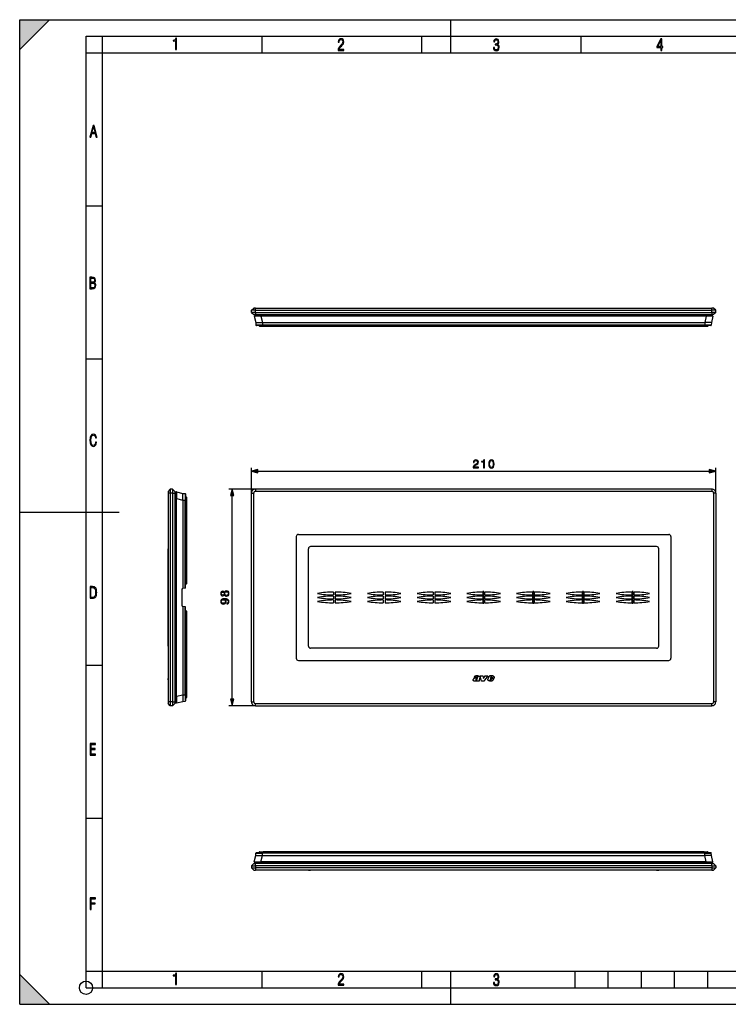
# Model space of a CAD drawing. Extents: x 0 to 420, y 0 to 297.
# Drawn here: x 0 to 214, y 0 to 297 of the extents above; entities that cross this region are included whole.
import ezdxf

# ---------------------------------------------------------------- set-up
doc = ezdxf.new("R2010")
doc.units = 0
doc.linetypes.add('DASHDOT', pattern=[18.5, 12, -3, 0.5, -3])
doc.layers.get('0').update_dxf_attribs({"linetype": 'CONTINUOUS'})

msp = doc.modelspace()

# ---------------------------------------------------------------- linework, layer by layer
at = {"color": 7}
for p, q in [((0, 0), (0, 297)), ((0, 297), (420, 297)), ((0, 288), (9, 297)), ((0, 0), (0, 297)), ((0, 297), (420, 297)), ((0, 288), (0, 297)), ((0, 297), (9, 297)), ((130, 287), (130, 297)), ((20.000401, 4.99976), (20.000401, 292)), ((20.000401, 292), (415, 292)), ((25.000401, 287), (25.000401, 292)), ((73.125504, 287), (73.125504, 292)), ((121.250999, 287), (121.250999, 292)), ((169.376007, 287), (169.376007, 292)), ((20.000401, 287), (25.000401, 287)), ((25.000401, 9.99976), (25.000401, 287)), ((25.000401, 287), (410, 287)), ((20.000401, 240.832993), (25.000401, 240.832993)), ((69.919678, 209.367355), (70.586349, 210.034027)), ((71.086349, 209.367355), (69.919678, 209.367355)), ((69.919678, 208.700684), (69.919678, 209.367355)), ((71.086349, 208.700684), (69.919678, 208.700684)), ((69.919678, 208.700684), (70.586349, 208.034027)), ((71.086349, 210.034027), (70.586349, 210.034027)), ((71.086349, 208.034027), (70.586349, 208.034027)), ((71.086349, 210.034027), (208.753021, 210.034027)), ((71.086349, 209.367355), (71.086349, 210.034027)), ((71.086349, 209.367355), (208.753021, 209.367355)), ((71.086349, 208.700684), (71.086349, 209.367355)), ((71.086349, 208.700684), (208.753021, 208.700684)), ((71.086349, 208.700684), (71.086349, 208.034027)), ((71.086349, 208.034027), (208.753021, 208.034027)), ((209.253021, 210.034027), (208.753021, 210.034027)), ((208.753021, 209.367355), (208.753021, 210.034027)), ((209.919678, 209.367355), (208.753021, 209.367355)), ((208.753021, 208.700684), (208.753021, 209.367355)), ((209.919678, 208.700684), (208.753021, 208.700684)), ((208.753021, 208.700684), (208.753021, 208.034027)), ((209.253021, 208.034027), (208.753021, 208.034027)), ((209.919678, 209.367355), (209.253021, 210.034027)), ((209.919678, 208.700684), (209.253021, 208.034027)), ((209.919678, 208.700684), (209.919678, 209.367355)), ((70.761971, 207.534485), (71.245483, 205.634033)), ((72.761971, 207.700684), (70.89119, 207.700684)), ((71.245483, 205.634033), (73.245483, 205.634033)), ((71.245483, 205.634033), (71.251892, 204.899536)), ((72.761971, 207.534485), (72.761971, 207.700684)), ((207.077393, 207.700684), (72.761971, 207.700684)), ((207.077393, 207.534485), (72.761971, 207.534485)), ((72.761971, 207.534485), (73.245483, 205.634033)), ((73.245483, 205.634033), (73.44548, 205.634033)), ((73.245483, 205.634033), (73.251892, 204.899536)), ((73.44548, 205.634033), (139.919678, 205.634033)), ((139.919678, 205.634033), (206.39389, 205.634033)), ((206.39389, 205.634033), (206.593887, 205.634033)), ((206.593887, 205.634033), (206.587479, 204.899536)), ((207.077393, 207.534485), (206.593887, 205.634033)), ((208.593887, 205.634033), (206.593887, 205.634033)), ((207.077393, 207.534485), (207.077393, 207.700684)), ((208.948181, 207.700684), (207.077393, 207.700684)), ((208.593887, 205.634033), (208.587479, 204.899536)), ((209.077393, 207.534485), (208.593887, 205.634033)), ((73.251892, 204.899536), (71.251892, 204.899536)), ((73.251892, 204.767365), (71.385223, 204.767365)), ((72.253014, 204.767365), (72.253014, 204.634033)), ((73.386353, 204.634033), (72.253014, 204.634033)), ((73.386353, 204.500687), (72.386353, 204.500687)), ((206.587479, 204.899536), (73.251892, 204.899536)), ((73.251892, 204.767365), (73.251892, 204.899536)), ((206.587479, 204.767365), (73.251892, 204.767365)), ((73.386353, 204.767365), (73.386353, 204.634033)), ((206.453018, 204.634033), (73.386353, 204.634033)), ((73.386353, 204.634033), (73.386353, 204.500687)), ((206.453018, 204.500687), (73.386353, 204.500687)), ((145.908478, 204.500687), (145.918991, 204.500687)), ((206.453018, 204.767365), (206.453018, 204.634033)), ((206.453018, 204.634033), (207.586349, 204.634033)), ((206.453018, 204.634033), (206.453018, 204.500687)), ((207.453018, 204.500687), (206.453018, 204.500687)), ((208.587479, 204.899536), (206.587479, 204.899536)), ((206.587479, 204.767365), (206.587479, 204.899536)), ((208.454147, 204.767365), (206.587479, 204.767365)), ((207.586349, 204.767365), (207.586349, 204.634033)), ((20.000401, 194.667007), (25.000401, 194.667007)), ((69.919678, 154.228668), (69.919678, 161.78331)), ((71.851532, 160.78331), (207.987823, 160.78331)), ((209.919678, 154.228668), (209.919678, 161.78331)), ((45.429501, 155.395325), (44.762833, 154.728668)), ((44.762833, 154.728668), (44.762833, 154.228668)), ((45.429501, 155.395325), (45.429501, 154.228668)), ((46.096169, 155.395325), (45.429501, 155.395325)), ((46.096169, 155.395325), (46.096169, 154.228668)), ((46.096169, 155.395325), (46.762833, 154.728668)), ((46.762833, 154.728668), (46.762833, 154.228668)), ((47.262375, 154.55304), (49.162834, 154.069519)), ((71.086349, 155.395325), (63.052109, 155.395325)), ((208.753021, 155.395325), (71.086349, 155.395325)), ((71.086349, 155.395325), (71.086349, 154.728668)), ((208.753021, 154.728668), (71.086349, 154.728668)), ((208.753021, 155.395325), (208.753021, 154.728668)), ((44.762833, 154.228668), (44.762833, 91.228661)), ((45.429501, 154.228668), (44.762833, 154.228668)), ((45.429501, 154.228668), (45.429501, 91.228661)), ((46.096169, 154.228668), (45.429501, 154.228668)), ((46.096169, 154.228668), (46.096169, 91.228661)), ((46.096169, 154.228668), (46.762833, 154.228668)), ((46.762833, 154.228668), (46.762833, 91.228661)), ((47.096169, 154.423828), (47.096169, 152.55304)), ((47.262375, 152.55304), (47.096169, 152.55304)), ((47.096169, 92.904282), (47.096169, 152.55304)), ((47.262375, 92.904282), (47.262375, 152.55304)), ((47.262375, 152.55304), (49.162834, 152.069519)), ((49.162834, 152.069519), (49.162834, 154.069519)), ((49.162834, 154.069519), (49.897331, 154.06311)), ((49.162834, 152.069519), (49.162834, 125.430595)), ((49.162834, 152.069519), (49.897331, 152.06311)), ((49.897331, 154.06311), (49.897331, 152.06311)), ((49.897331, 125.560104), (49.897331, 152.06311)), ((50.029503, 152.06311), (49.897331, 152.06311)), ((50.029503, 153.929794), (50.029503, 152.06311)), ((50.029503, 153.061996), (50.162834, 153.061996)), ((50.029503, 125.639351), (50.029503, 152.06311)), ((50.029503, 151.928665), (50.162834, 151.928665)), ((50.162834, 153.061996), (50.162834, 151.928665)), ((50.162834, 151.928665), (50.162834, 126.921112)), ((50.162834, 151.928665), (50.296165, 151.928665)), ((50.296165, 152.928665), (50.296165, 151.928665)), ((50.296165, 151.928665), (50.296165, 126.861992)), ((64.052109, 91.993843), (64.052109, 153.46347)), ((69.919678, 154.228668), (70.586349, 154.228668)), ((69.919678, 91.228661), (69.919678, 154.228668)), ((70.586349, 91.228661), (70.586349, 154.228668)), ((209.253021, 154.228668), (209.253021, 91.228661)), ((209.919678, 154.228668), (209.253021, 154.228668)), ((209.919678, 154.228668), (209.919678, 91.228661)), ((0, 148.5), (30, 148.5)), ((83.419678, 141.061996), (83.419678, 104.395325)), ((84.086349, 141.728668), (195.753021, 141.728668)), ((196.419678, 141.061996), (196.419678, 104.395325)), ((44.762833, 138.061996), (44.762833, 137.395325)), ((44.762833, 108.061996), (44.762833, 137.395325)), ((87.086349, 108.061996), (87.086349, 137.395325)), ((192.086349, 138.061996), (87.753014, 138.061996)), ((192.753021, 108.061996), (192.753021, 137.395325)), ((48.962833, 120.173874), (48.962833, 125.283447)), ((49.073013, 125.414757), (49.162834, 125.430595)), ((49.897331, 125.560104), (49.162834, 125.430595)), ((49.974411, 125.5737), (49.897331, 125.560104)), ((50.162834, 126.921112), (50.029503, 126.921112)), ((50.162834, 126.728661), (50.029503, 126.728661)), ((50.295685, 126.850662), (50.296165, 126.861992)), ((94.653015, 124.361992), (94.653015, 123.495331)), ((94.653015, 123.161995), (94.653015, 122.295326)), ((94.653015, 121.96199), (94.653015, 121.095322)), ((95.186348, 124.361992), (95.186348, 123.495331)), ((95.186348, 123.161995), (95.186348, 122.295326)), ((95.186348, 121.96199), (95.186348, 121.095322)), ((109.653015, 124.361992), (109.653015, 123.495331)), ((109.653015, 123.161995), (109.653015, 122.295326)), ((109.653015, 121.96199), (109.653015, 121.095322)), ((110.186348, 124.361992), (110.186348, 123.495331)), ((110.186348, 123.161995), (110.186348, 122.295326)), ((110.186348, 121.96199), (110.186348, 121.095322)), ((124.653015, 124.361992), (124.653015, 123.495331)), ((124.653015, 123.161995), (124.653015, 122.295326)), ((124.653015, 121.96199), (124.653015, 121.095322)), ((125.186348, 124.361992), (125.186348, 123.495331)), ((125.186348, 123.161995), (125.186348, 122.295326)), ((125.186348, 121.96199), (125.186348, 121.095322)), ((139.653015, 124.361992), (139.653015, 123.495331)), ((139.653015, 123.161995), (139.653015, 122.295326)), ((139.653015, 121.96199), (139.653015, 121.095322)), ((140.186356, 124.361992), (140.186356, 123.495331)), ((140.186356, 123.161995), (140.186356, 122.295326)), ((140.186356, 121.96199), (140.186356, 121.095322)), ((154.653015, 124.361992), (154.653015, 123.495331)), ((154.653015, 123.161995), (154.653015, 122.295326)), ((154.653015, 121.96199), (154.653015, 121.095322)), ((155.186356, 124.361992), (155.186356, 123.495331)), ((155.186356, 123.161995), (155.186356, 122.295326)), ((155.186356, 121.96199), (155.186356, 121.095322)), ((169.653015, 124.361992), (169.653015, 123.495331)), ((169.653015, 123.161995), (169.653015, 122.295326)), ((169.653015, 121.96199), (169.653015, 121.095322)), ((170.186356, 124.361992), (170.186356, 123.495331)), ((170.186356, 123.161995), (170.186356, 122.295326)), ((170.186356, 121.96199), (170.186356, 121.095322)), ((184.653015, 124.361992), (184.653015, 123.495331)), ((184.653015, 123.161995), (184.653015, 122.295326)), ((184.653015, 121.96199), (184.653015, 121.095322)), ((185.186356, 124.361992), (185.186356, 123.495331)), ((185.186356, 123.161995), (185.186356, 122.295326)), ((185.186356, 121.96199), (185.186356, 121.095322)), ((49.073013, 120.042564), (49.162834, 120.026726)), ((49.162834, 120.026726), (49.162834, 93.387794)), ((49.897331, 119.897217), (49.162834, 120.026726)), ((49.897331, 93.394203), (49.897331, 119.897217)), ((49.974411, 119.883621), (49.897331, 119.897217)), ((50.029503, 93.394203), (50.029503, 119.81797)), ((50.162834, 118.728661), (50.029503, 118.728661)), ((50.162834, 118.536209), (50.029503, 118.536209)), ((50.162834, 118.536209), (50.162834, 93.528656)), ((50.295685, 118.606659), (50.296165, 118.595322)), ((50.296165, 118.595322), (50.296165, 93.528656)), ((44.762833, 108.061996), (44.762833, 107.395325)), ((192.086349, 107.395325), (87.753014, 107.395325)), ((20.000401, 102.333), (25.000401, 102.333)), ((84.086349, 103.728661), (195.753021, 103.728661)), ((44.762833, 98.888176), (44.762833, 98.809174)), ((44.764168, 98.888176), (44.762833, 98.888176)), ((44.762833, 98.809174), (44.762833, 98.75058)), ((44.762833, 98.75058), (44.762833, 98.688477)), ((44.762833, 98.688477), (44.762833, 98.520706)), ((44.762833, 97.980843), (44.762833, 98.316383)), ((137.7341, 98.58429), (137.025803, 98.58429)), ((138.807434, 98.469635), (138.585495, 97.799324)), ((139.270554, 97.494377), (138.911713, 99.081444)), ((138.911713, 99.081444), (139.674637, 99.081444)), ((139.674637, 99.081444), (139.854156, 98.318604)), ((139.854156, 98.318604), (140.431946, 99.081444)), ((141.159744, 99.081444), (139.992188, 97.494377)), ((140.431946, 99.081444), (141.159744, 99.081444)), ((141.364777, 98.61937), (141.211029, 98.079498)), ((141.971252, 98.335411), (141.842896, 97.986595)), ((143.035461, 98.335411), (141.971252, 98.335411)), ((142.099457, 98.748573), (142.029846, 98.520706)), ((142.378403, 98.520706), (142.029846, 98.520706)), ((142.282242, 98.142105), (142.198608, 97.910233)), ((142.965851, 98.142105), (142.282242, 98.142105)), ((142.451019, 98.688477), (142.378403, 98.520706)), ((44.762833, 97.829605), (44.762833, 97.980843)), ((44.762833, 97.829605), (44.762833, 97.811569)), ((44.762833, 97.811569), (44.762833, 97.807854)), ((44.764168, 97.807854), (44.762833, 97.807854)), ((44.764168, 97.76828), (44.762833, 97.76828)), ((137.831726, 97.593712), (137.798615, 97.49437)), ((138.618958, 97.49437), (137.798615, 97.49437)), ((138.594254, 97.530624), (138.618958, 97.49437)), ((139.992188, 97.494377), (139.270554, 97.494377)), ((142.198608, 97.910233), (142.16214, 97.855217)), ((47.262375, 92.904282), (47.096169, 92.904282)), ((47.096169, 92.904282), (47.096169, 91.033493)), ((47.262375, 92.904282), (49.162834, 93.387794)), ((49.162834, 93.387794), (49.897331, 93.394203)), ((49.162834, 93.387794), (49.162834, 91.387794)), ((49.897331, 93.394203), (49.897331, 91.394203)), ((50.029503, 93.394203), (49.897331, 93.394203)), ((50.029503, 93.528656), (50.162834, 93.528656)), ((50.029503, 93.394203), (50.029503, 91.527527)), ((50.029503, 92.395325), (50.162834, 92.395325)), ((50.162834, 92.395325), (50.162834, 93.528656)), ((50.162834, 93.528656), (50.296165, 93.528656)), ((50.296165, 93.528656), (50.296165, 92.528656)), ((44.762833, 91.228661), (44.762833, 90.728661)), ((45.429501, 91.228661), (44.762833, 91.228661)), ((45.429501, 90.061996), (44.762833, 90.728661)), ((45.429501, 91.228661), (45.429501, 90.061996)), ((46.096169, 91.228661), (45.429501, 91.228661)), ((46.096169, 90.061996), (45.429501, 90.061996)), ((46.096169, 91.228661), (46.096169, 90.061996)), ((46.096169, 91.228661), (46.762833, 91.228661)), ((46.096169, 90.061996), (46.762833, 90.728661)), ((46.762833, 91.228661), (46.762833, 90.728661)), ((47.262375, 90.904282), (49.162834, 91.387794)), ((49.162834, 91.387794), (49.897331, 91.394203)), ((71.086349, 90.061996), (63.052109, 90.061996)), ((69.919678, 91.228661), (70.586349, 91.228661)), ((71.086349, 90.728661), (208.753021, 90.728661)), ((71.086349, 90.061996), (71.086349, 90.728661)), ((71.086349, 90.061996), (208.753021, 90.061996)), ((208.753021, 90.061996), (208.753021, 90.728661)), ((209.919678, 91.228661), (209.253021, 91.228661)), ((20.000401, 56.166599), (25.000401, 56.166599)), ((70.761971, 42.98233), (71.245483, 44.88279)), ((71.245483, 44.88279), (71.251892, 45.617287)), ((71.245483, 44.88279), (73.245483, 44.88279)), ((71.251892, 45.617287), (73.251892, 45.617287)), ((71.385223, 45.749458), (73.251892, 45.749458)), ((72.253014, 45.749458), (72.253014, 45.88279)), ((73.386353, 45.88279), (72.253014, 45.88279)), ((72.386353, 46.016121), (73.386353, 46.016121)), ((72.761971, 42.98233), (73.245483, 44.88279)), ((73.245483, 44.88279), (73.251892, 45.617287)), ((73.245483, 44.88279), (73.44548, 44.88279)), ((73.251892, 45.749458), (73.251892, 45.617287)), ((206.587479, 45.749458), (73.251892, 45.749458)), ((206.587479, 45.617287), (73.251892, 45.617287)), ((206.453018, 46.016121), (73.386353, 46.016121)), ((73.386353, 45.88279), (73.386353, 46.016121)), ((206.453018, 45.88279), (73.386353, 45.88279)), ((73.386353, 45.749458), (73.386353, 45.88279)), ((73.44548, 44.88279), (139.919678, 44.88279)), ((139.919678, 44.88279), (206.39389, 44.88279)), ((206.39389, 44.88279), (206.593887, 44.88279)), ((206.453018, 46.016121), (207.453018, 46.016121)), ((206.453018, 45.88279), (206.453018, 46.016121)), ((206.453018, 45.88279), (207.586349, 45.88279)), ((206.453018, 45.749458), (206.453018, 45.88279)), ((206.587479, 45.749458), (206.587479, 45.617287)), ((206.587479, 45.749458), (208.454147, 45.749458)), ((206.593887, 44.88279), (206.587479, 45.617287)), ((206.587479, 45.617287), (208.587479, 45.617287)), ((208.593887, 44.88279), (206.593887, 44.88279)), ((207.077393, 42.98233), (206.593887, 44.88279)), ((207.586349, 45.749458), (207.586349, 45.88279)), ((208.593887, 44.88279), (208.587479, 45.617287)), ((209.077393, 42.98233), (208.593887, 44.88279)), ((69.919678, 41.816124), (70.586349, 42.482788)), ((69.919678, 41.816124), (69.919678, 41.149456)), ((69.919678, 41.816124), (71.086349, 41.816124)), ((70.586349, 42.482788), (71.086349, 42.482788)), ((70.89119, 42.816124), (72.761971, 42.816124)), ((208.753021, 42.482788), (71.086349, 42.482788)), ((71.086349, 41.816124), (71.086349, 42.482788)), ((71.086349, 41.816124), (71.086349, 41.149456)), ((208.753021, 41.816124), (71.086349, 41.816124)), ((72.761971, 42.98233), (72.761971, 42.816124)), ((207.077393, 42.98233), (72.761971, 42.98233)), ((207.077393, 42.816124), (72.761971, 42.816124)), ((207.077393, 42.98233), (207.077393, 42.816124)), ((207.077393, 42.816124), (208.948181, 42.816124)), ((208.753021, 42.482788), (209.253021, 42.482788)), ((208.753021, 41.816124), (208.753021, 42.482788)), ((208.753021, 41.816124), (208.753021, 41.149456)), ((208.753021, 41.816124), (209.919678, 41.816124)), ((209.919678, 41.816124), (209.253021, 42.482788)), ((209.919678, 41.816124), (209.919678, 41.149456)), ((69.919678, 41.149456), (70.586349, 40.482788)), ((69.919678, 41.149456), (71.086349, 41.149456)), ((70.586349, 40.482788), (71.086349, 40.482788)), ((208.753021, 41.149456), (71.086349, 41.149456)), ((71.086349, 41.149456), (71.086349, 40.482788)), ((208.753021, 40.482788), (71.086349, 40.482788)), ((87.086349, 40.482788), (87.753014, 40.482788)), ((192.086349, 40.482788), (87.753014, 40.482788)), ((137.540543, 40.484123), (137.540543, 40.482788)), ((138.191635, 40.484123), (138.191635, 40.482788)), ((138.557877, 40.484123), (138.557877, 40.482788)), ((141.834167, 40.484123), (141.834167, 40.482788)), ((142.452469, 40.484123), (142.452469, 40.482788)), ((192.086349, 40.482788), (192.753021, 40.482788)), ((208.753021, 41.149456), (209.919678, 41.149456)), ((208.753021, 41.149456), (208.753021, 40.482788)), ((208.753021, 40.482788), (209.253021, 40.482788)), ((209.919678, 41.149456), (209.253021, 40.482788)), ((0, 9), (9, 0)), ((0, 0), (0, 9)), ((20.000401, 10), (25.000401, 10)), ((20.000401, 9.99976), (25.000401, 9.99976)), ((25.000401, 9.99976), (410, 9.99976)), ((25.0005, 4.99976), (25.0005, 9.99976)), ((73.125504, 4.99976), (73.125504, 9.99976)), ((121.250999, 4.99976), (121.250999, 9.99976)), ((130, 0), (130, 9.99976)), ((167.501007, 4.99976), (167.501007, 9.99976)), ((177.501007, 4.99976), (177.501007, 9.99976)), ((187.501007, 4.99976), (187.501007, 9.99976)), ((197.501007, 4.99976), (197.501007, 9.99976)), ((207.501007, 4.99976), (207.501007, 9.99976)), ((20.000401, 4.99976), (167.501007, 4.99976)), ((167.501007, 4.99976), (177.501007, 4.99976)), ((177.501007, 4.99976), (187.501007, 4.99976)), ((187.501007, 4.99976), (197.501007, 4.99976)), ((197.501007, 4.99976), (207.501007, 4.99976)), ((207.501007, 4.99976), (217.5, 4.99976)), ((0, 0), (420, 0)), ((0, 0), (420, 0)), ((0, 0), (9, 0))]:
    msp.add_line(p, q, dxfattribs=at)
at = {"color": 7, "linetype": 'DASHDOT'}
for p, q in [((139.919678, 120.768661), (139.919678, 124.68866)), ((154.919678, 120.768661), (154.919678, 124.68866)), ((169.919678, 120.768661), (169.919678, 124.68866)), ((184.919678, 120.768661), (184.919678, 124.68866))]:
    msp.add_line(p, q, dxfattribs=at)
at = {"color": 7}
for points in [[(47.03595, 287.977722), (47.322525, 287.977722), (47.322525, 291.426056), (47.101723, 291.426056), (47.026554, 291.120667), (46.876217, 290.918671), (46.63662, 290.796509), (46.303062, 290.754242), (46.303062, 290.575714), (46.490982, 290.571014), (47.03595, 290.613281)], [(96.03479, 287.748749), (97.749557, 287.748749), (97.749557, 288.035339), (96.349556, 288.035339), (96.396538, 288.279633), (96.537476, 288.519226), (96.758286, 288.777618), (97.049561, 289.064178), (97.373718, 289.378937), (97.632111, 289.764191), (97.740166, 290.332642), (97.679092, 290.722565), (97.509964, 291.013855), (97.24218, 291.197083), (96.899223, 291.262848), (96.560966, 291.197083), (96.307274, 291.004456), (96.142845, 290.699097), (96.086472, 290.295044), (96.086472, 290.243378), (96.354256, 290.243378), (96.391838, 290.572235), (96.499893, 290.811829), (96.678421, 290.952789), (96.927414, 290.999756), (97.138824, 290.952789), (97.303253, 290.825928), (97.411301, 290.623901), (97.448891, 290.35614), (97.397209, 290.008484), (97.256271, 289.721893), (96.786469, 289.19574), (96.457611, 288.857483), (96.218018, 288.538025), (96.081772, 288.17627)], [(142.865891, 288.620239), (142.926971, 288.197418), (143.0961, 287.88266), (143.359192, 287.694733), (143.706833, 287.628967), (144.077972, 287.694733), (144.359863, 287.896759), (144.538376, 288.220917), (144.604156, 288.648438), (144.566574, 288.963196), (144.463211, 289.216888), (144.289383, 289.404785), (144.04039, 289.536346), (144.237701, 289.667877), (144.383347, 289.851105), (144.47261, 290.081299), (144.505493, 290.35849), (144.444412, 290.710846), (144.284683, 290.978638), (144.030991, 291.152466), (143.711533, 291.213531), (143.396774, 291.152466), (143.157166, 290.973938), (143.002136, 290.682648), (142.945755, 290.292725), (143.227646, 290.292725), (143.227646, 290.306824), (143.260529, 290.583984), (143.359192, 290.786011), (143.514221, 290.908142), (143.720932, 290.955139), (143.927643, 290.912842), (144.087372, 290.79541), (144.186035, 290.607483), (144.223618, 290.35849), (144.176636, 290.034332), (144.030991, 289.808838), (143.786697, 289.677277), (143.434357, 289.63501), (143.415558, 289.63501), (143.415558, 289.376617), (143.561203, 289.381317), (143.89006, 289.33432), (144.120255, 289.19809), (144.2565, 288.967896), (144.303482, 288.639038), (144.2565, 288.324249), (144.134354, 288.089355), (143.946426, 287.943726), (143.711533, 287.896759), (143.481339, 287.943726), (143.302811, 288.079956), (143.190063, 288.310181), (143.147781, 288.620239)], [(193.360916, 287.748749), (193.661591, 287.748749), (193.661591, 288.646057), (193.976349, 288.646057), (193.976349, 288.89975), (193.661591, 288.89975), (193.661591, 291.197083), (193.360916, 291.197083), (192.167618, 288.89975), (192.167618, 288.646057), (193.360916, 288.646057)], [(192.463593, 288.89975), (193.393799, 290.746063), (193.360916, 288.89975)], [(21.175169, 261.603729), (21.447651, 261.603729), (21.748322, 262.703064), (22.80537, 262.703064), (23.101343, 261.603729), (23.397316, 261.603729), (22.462416, 265.103729), (22.119463, 265.103729)], [(21.800001, 262.970856), (22.274498, 264.718506), (22.744295, 262.970856)], [(21.128859, 215.831726), (21.866442, 215.831726), (22.350334, 215.888107), (22.697987, 216.076019), (22.9, 216.386093), (22.970469, 216.841797), (22.932884, 217.123672), (22.829529, 217.353867), (22.651007, 217.532394), (22.402012, 217.67334), (22.604027, 217.795486), (22.744965, 217.969315), (22.829529, 218.194809), (22.857718, 218.472), (22.787247, 218.871323), (22.585234, 219.139114), (22.237583, 219.284744), (21.748993, 219.331726), (21.128859, 219.331726)], [(21.420134, 217.786087), (21.420134, 219.073334), (21.795973, 219.073334), (22.138926, 219.040451), (22.378523, 218.941788), (22.514765, 218.753876), (22.561745, 218.462601), (22.514765, 218.152527), (22.387918, 217.945816), (22.162415, 217.823669), (21.838255, 217.786087)], [(21.420134, 216.094818), (21.420134, 217.527695), (21.852348, 217.527695), (22.209394, 217.485413), (22.463087, 217.358566), (22.613422, 217.147156), (22.6651, 216.841797), (22.613422, 216.489441), (22.458389, 216.259247), (22.199999, 216.132401), (21.828857, 216.094818)], [(23.198622, 169.552216), (22.902647, 169.552216), (22.82748, 169.129395), (22.686541, 168.82402), (22.475132, 168.640808), (22.207346, 168.579727), (21.878487, 168.673691), (21.652983, 168.964966), (21.521441, 169.448853), (21.479158, 170.130066), (21.521441, 170.80658), (21.652983, 171.290466), (21.878487, 171.581741), (22.207346, 171.680405), (22.470432, 171.624023), (22.677145, 171.468994), (22.813387, 171.210602), (22.87446, 170.862946), (23.175131, 170.862946), (23.095264, 171.323349), (22.902647, 171.661606), (22.597279, 171.873016), (22.207346, 171.948181), (21.737547, 171.835434), (21.418083, 171.497177), (21.230165, 170.928726), (21.173788, 170.130066), (21.230165, 169.322006), (21.418083, 168.753555), (21.737547, 168.415298), (22.207346, 168.307251), (22.601976, 168.382416), (22.902647, 168.61731), (23.099964, 169.007248)], [(136.763214, 161.78331), (138.33136, 161.78331), (138.33136, 161.978027), (136.989227, 161.978027), (137.030945, 162.148407), (137.135254, 162.304871), (137.291733, 162.447433), (137.510773, 162.589996), (137.872391, 162.795135), (138.150558, 163.010712), (138.2966, 163.240204), (138.345276, 163.511414), (138.293121, 163.800003), (138.1436, 164.022537), (137.910645, 164.161621), (137.608139, 164.213776), (137.277817, 164.158142), (137.034424, 164.001678), (136.87796, 163.751328), (136.818848, 163.407104), (137.04834, 163.407104), (137.083099, 163.667877), (137.190887, 163.855637), (137.364746, 163.966904), (137.601181, 164.008621), (137.813293, 163.973846), (137.9767, 163.876495), (138.077545, 163.716553), (138.115784, 163.504456), (138.077545, 163.299316), (137.966278, 163.125458), (137.712448, 162.937698), (137.357788, 162.725586), (137.093536, 162.534363), (136.905777, 162.332687), (136.79451, 162.110153), (136.759735, 161.856323)], [(139.919678, 161.78331), (140.14917, 161.78331), (140.14917, 164.213776), (139.947495, 164.213776), (139.89534, 163.99472), (139.780594, 163.8452), (139.589355, 163.75827), (139.332062, 163.733948), (139.318146, 163.733948), (139.318146, 163.584427), (139.352921, 163.584427), (139.69368, 163.615723), (139.919678, 163.720032)], [(141.473236, 162.965515), (141.525391, 162.423096), (141.678375, 162.030182), (141.928726, 161.793747), (142.26947, 161.713776), (142.60675, 161.790268), (142.860565, 162.030182), (143.013565, 162.419617), (143.069199, 162.962036), (143.013565, 163.500977), (142.860565, 163.89389), (142.60675, 164.130325), (142.26947, 164.213776), (141.928726, 164.133804), (141.678375, 163.897369), (141.525391, 163.504456)], [(141.709671, 162.965515), (141.740967, 163.424484), (141.845276, 163.751328), (142.019135, 163.942566), (142.26947, 164.008621), (142.516342, 163.942566), (142.69368, 163.751328), (142.797989, 163.424484), (142.832764, 162.965515), (142.797989, 162.499588), (142.69368, 162.176224), (142.516342, 161.981506), (142.26947, 161.918915), (142.019135, 161.981506), (141.845276, 162.176224), (141.740967, 162.503067)], [(71.851532, 161.300949), (69.919678, 160.78331), (71.851532, 160.265671)], [(207.987823, 160.265671), (209.919678, 160.78331), (207.987823, 161.300949)], [(64.569748, 153.46347), (64.052109, 155.395325), (63.53447, 153.46347)], [(21.209959, 122.479729), (21.938147, 122.479729), (22.267006, 122.49852), (22.53949, 122.573685), (22.760294, 122.695839), (22.93412, 122.879059), (23.060965, 123.118652), (23.150227, 123.419327), (23.201904, 123.790466), (23.220697, 124.232079), (23.201904, 124.668991), (23.150227, 125.040131), (23.065662, 125.340805), (22.93412, 125.580399), (22.760294, 125.758926), (22.53949, 125.881073), (22.262308, 125.956238), (21.938147, 125.979729), (21.209959, 125.979729)], [(21.501234, 122.742813), (21.501234, 125.721336), (21.919355, 125.721336), (22.407946, 125.641472), (22.708616, 125.387779), (22.858952, 124.927383), (22.891838, 124.607918), (22.905931, 124.227379), (22.858952, 123.527382), (22.708616, 123.066978), (22.407946, 122.817986), (21.919355, 122.742813)], [(61.765598, 123.538467), (61.866432, 123.361137), (62.008991, 123.229004), (62.186325, 123.145554), (62.387989, 123.117737), (62.690495, 123.169899), (62.923454, 123.326363), (63.069492, 123.573235), (63.121647, 123.903557), (63.069492, 124.2304), (62.923454, 124.477272), (62.693974, 124.633736), (62.387989, 124.689369), (62.186325, 124.658081), (62.008991, 124.578102), (61.866432, 124.442497), (61.765598, 124.268646), (61.550022, 124.515518), (61.247517, 124.598969), (60.99369, 124.550293), (60.795502, 124.411209), (60.666847, 124.192154), (60.621647, 123.903557), (60.666847, 123.611481), (60.795502, 123.392426), (60.99369, 123.253342), (61.247517, 123.208145), (61.550022, 123.288116)], [(62.50621, 120.987), (62.50621, 120.774902), (62.766987, 120.840965), (62.961704, 120.980049), (63.079926, 121.181717), (63.121647, 121.445976), (63.034721, 121.824974), (62.77742, 122.103134), (62.346268, 122.273514), (62.071579, 122.315239), (61.751694, 122.332626), (61.2649, 122.276993), (60.91024, 122.117043), (60.694664, 121.852791), (60.621647, 121.498131), (60.680759, 121.185196), (60.837223, 120.948753), (61.091049, 120.79924), (61.417892, 120.747086), (61.758644, 120.795761), (62.01247, 120.945282), (62.172413, 121.174759), (62.228046, 121.477264), (62.207184, 121.67894), (62.134163, 121.849312), (62.019424, 121.988396), (61.859482, 122.096184), (62.32888, 122.044029), (62.666157, 121.922333), (62.8713, 121.727615), (62.937366, 121.463364), (62.90955, 121.279076), (62.826099, 121.13652), (62.693974, 121.039154)], [(61.254471, 123.444588), (61.07019, 123.472397), (60.927631, 123.562805), (60.840702, 123.708839), (60.805931, 123.903557), (60.840702, 124.094795), (60.927631, 124.240829), (61.07019, 124.331238), (61.254471, 124.362526), (61.431801, 124.331238), (61.567406, 124.240829), (61.654331, 124.098267), (61.682148, 123.903557), (61.654331, 123.705368), (61.567406, 123.562805), (61.431801, 123.472397)], [(61.407463, 120.983528), (61.153641, 121.014816), (60.962402, 121.119133), (60.847656, 121.282555), (60.805931, 121.515518), (60.851135, 121.734573), (60.979786, 121.901466), (61.18145, 122.009254), (61.442234, 122.047501), (61.685627, 122.005783), (61.873386, 121.894516), (62.002037, 121.724136), (62.043762, 121.50856), (62.002037, 121.286026), (61.880341, 121.119133), (61.682148, 121.018295)], [(62.394947, 123.354179), (62.172413, 123.388947), (62.005516, 123.496742), (61.904682, 123.670593), (61.866432, 123.903557), (61.904682, 124.133041), (62.005516, 124.303421), (62.168938, 124.41468), (62.377556, 124.452927), (62.607044, 124.411209), (62.784378, 124.299942), (62.899117, 124.126083), (62.937366, 123.903557), (62.899117, 123.681023), (62.784378, 123.507172), (62.613998, 123.392426)], [(63.53447, 91.993843), (64.052109, 90.061996), (64.569748, 91.993843)], [(21.244259, 75.172127), (22.850969, 75.172127), (22.850969, 75.444611), (21.535534, 75.444611), (21.535534, 76.868103), (22.719427, 76.868103), (22.719427, 77.135887), (21.535534, 77.135887), (21.535534, 78.399643), (22.850969, 78.399643), (22.850969, 78.672127), (21.244259, 78.672127)], [(21.244259, 28.569124), (21.535534, 28.569124), (21.535534, 30.265097), (22.719427, 30.265097), (22.719427, 30.532883), (21.535534, 30.532883), (21.535534, 31.79664), (22.850969, 31.79664), (22.850969, 32.069122), (21.244259, 32.069122)], [(47.03595, 5.977674), (47.322525, 5.977674), (47.322525, 9.425997), (47.101723, 9.425997), (47.026554, 9.120627), (46.876217, 8.918613), (46.63662, 8.796467), (46.303062, 8.754185), (46.303062, 8.575661), (46.490982, 8.570963), (47.03595, 8.613245)], [(96.03479, 5.748185), (97.749557, 5.748185), (97.749557, 6.034762), (96.349556, 6.034762), (96.396538, 6.279058), (96.537476, 6.518655), (96.758286, 6.777044), (97.049561, 7.063622), (97.373718, 7.378386), (97.632111, 7.763621), (97.740166, 8.332078), (97.679092, 8.722011), (97.509964, 9.013286), (97.24218, 9.196507), (96.899223, 9.26228), (96.560966, 9.196507), (96.307274, 9.00389), (96.142845, 8.698521), (96.086472, 8.294494), (96.086472, 8.242816), (96.354256, 8.242816), (96.391838, 8.571675), (96.499893, 8.811273), (96.678421, 8.952211), (96.927414, 8.999191), (97.138824, 8.952211), (97.303253, 8.825366), (97.411301, 8.623353), (97.448891, 8.355568), (97.397209, 8.007916), (97.256271, 7.721339), (96.786469, 7.195165), (96.457611, 6.85691), (96.218018, 6.537447), (96.081772, 6.175702)], [(142.865891, 6.620458), (142.926971, 6.197639), (143.0961, 5.882874), (143.359192, 5.694955), (143.706833, 5.629183), (144.077972, 5.694955), (144.359863, 5.896968), (144.538376, 6.221129), (144.604156, 6.648646), (144.566574, 6.963411), (144.463211, 7.217103), (144.289383, 7.405022), (144.04039, 7.536566), (144.237701, 7.668109), (144.383347, 7.851331), (144.47261, 8.081532), (144.505493, 8.358713), (144.444412, 8.711062), (144.284683, 8.978848), (144.030991, 9.152673), (143.711533, 9.213747), (143.396774, 9.152673), (143.157166, 8.97415), (143.002136, 8.682875), (142.945755, 8.292941), (143.227646, 8.292941), (143.227646, 8.307035), (143.260529, 8.584217), (143.359192, 8.78623), (143.514221, 8.908378), (143.720932, 8.955358), (143.927643, 8.913075), (144.087372, 8.795626), (144.186035, 8.607706), (144.223618, 8.358713), (144.176636, 8.034552), (144.030991, 7.809049), (143.786697, 7.677505), (143.434357, 7.635223), (143.415558, 7.635223), (143.415558, 7.376834), (143.561203, 7.381532), (143.89006, 7.334552), (144.120255, 7.19831), (144.2565, 6.968109), (144.303482, 6.63925), (144.2565, 6.324485), (144.134354, 6.089586), (143.946426, 5.943948), (143.711533, 5.896968), (143.481339, 5.943948), (143.302811, 6.08019), (143.190063, 6.310391), (143.147781, 6.620458)]]:
    msp.add_lwpolyline(points, close=True, dxfattribs=at)
for points in [[(72.761971, 207.534485), (72.301285, 207.52829), (71.866188, 207.524277), (71.475861, 207.522369), (71.135254, 207.522766), (70.966858, 207.524399), (70.847137, 207.527084), (70.794899, 207.529541), (70.777603, 207.530991), (70.766487, 207.532593), (70.763382, 207.533447), (70.762474, 207.533905), (70.762192, 207.534119), (70.761971, 207.534485)], [(209.077393, 207.534485), (209.077271, 207.534225), (209.076599, 207.533722), (209.071472, 207.532303), (209.061859, 207.530991), (209.029984, 207.528687), (208.97731, 207.526627), (208.8172, 207.523697), (208.559189, 207.522278), (208.241531, 207.522751), (207.90062, 207.524826), (207.323685, 207.530914), (207.077393, 207.534485)], [(47.262375, 154.55304), (47.262619, 154.552917), (47.2631, 154.552307), (47.264465, 154.547577), (47.265732, 154.538742), (47.267956, 154.509552), (47.270065, 154.457916), (47.273056, 154.301071), (47.274612, 154.019394), (47.273888, 153.664185), (47.270313, 153.182358), (47.264244, 152.67775), (47.262375, 152.55304)], [(50.295685, 126.850662), (50.292549, 126.861954), (50.286552, 126.872849), (50.277824, 126.883102), (50.266571, 126.892502), (50.253021, 126.900833), (50.237495, 126.907913), (50.220322, 126.913589), (50.201874, 126.91774), (50.182571, 126.920273), (50.162834, 126.921112)], [(50.162834, 118.536209), (50.182571, 118.537064), (50.201874, 118.539581), (50.220322, 118.543732), (50.237495, 118.549408), (50.253021, 118.556503), (50.266571, 118.564835), (50.277824, 118.574234), (50.286552, 118.584488), (50.292549, 118.595383), (50.295685, 118.606659)], [(137.128067, 98.307533), (137.063324, 98.28511), (137.031479, 98.27282), (136.984894, 98.25177), (136.951202, 98.233299), (136.918884, 98.212296), (136.884598, 98.185837), (136.852661, 98.156464), (136.823471, 98.124367), (136.797409, 98.08979), (136.781921, 98.065399), (136.768051, 98.040024), (136.752457, 98.004898), (136.740891, 97.968208), (136.736954, 97.949417), (136.734436, 97.930428)], [(138.247513, 99.043411), (138.199829, 99.047462), (138.104431, 99.057465), (138.040726, 99.063217), (137.960999, 99.06723), (137.914459, 99.067444), (137.868088, 99.065956), (137.818802, 99.062576), (137.769547, 99.057564), (137.673828, 99.04422), (137.6026, 99.031937), (137.532013, 99.017815), (137.479706, 99.005783), (137.427948, 98.992081), (137.387543, 98.979736), (137.347672, 98.965706), (137.303314, 98.947327), (137.260269, 98.925812), (137.219086, 98.900558), (137.198944, 98.885971), (137.179688, 98.87027), (137.162415, 98.854424), (137.146072, 98.837616), (137.130692, 98.819809), (137.116318, 98.801132), (137.102158, 98.780365), (137.089188, 98.758835), (137.067352, 98.715393), (137.050217, 98.672546), (137.036285, 98.628746), (137.025803, 98.58429)], [(137.999969, 98.48632), (137.95752, 98.472824), (137.914597, 98.460892), (137.871277, 98.450363), (137.827621, 98.441078), (137.739563, 98.425606), (137.697144, 98.419312), (137.612137, 98.408051), (137.473755, 98.390221), (137.380371, 98.375526), (137.332687, 98.366287), (137.271378, 98.351929), (137.212601, 98.335037), (137.170334, 98.321373), (137.128067, 98.307533)], [(137.778595, 98.192688), (137.735184, 98.171486), (137.713776, 98.160408), (137.682312, 98.142738), (137.659393, 98.128357), (137.637238, 98.112762), (137.621292, 98.100113), (137.606064, 98.086563), (137.591766, 98.072021), (137.578644, 98.056427), (137.569763, 98.044022), (137.561829, 98.03093), (137.555084, 98.017181), (137.549744, 98.002876)], [(138.134674, 98.747238), (138.104309, 98.765457), (138.07222, 98.779968), (138.038681, 98.7901), (138.004089, 98.795349), (137.96904, 98.795425), (137.934326, 98.790344), (137.900574, 98.780319), (137.868484, 98.765671), (137.838745, 98.746834), (137.812164, 98.724197)], [(137.91983, 97.980843), (137.952637, 98.045883), (137.972031, 98.090355), (137.984055, 98.120384), (138.006912, 98.180923), (138.060547, 98.316383)], [(137.999969, 98.48632), (138.046936, 98.503258), (138.069901, 98.51297), (138.103271, 98.53009), (138.12915, 98.547142), (138.152588, 98.567398), (138.168732, 98.586349), (138.181412, 98.607887), (138.18602, 98.619492), (138.18927, 98.631554)], [(138.247513, 99.043411), (138.318985, 99.03759), (138.366669, 99.032806), (138.390427, 99.029648), (138.4375, 99.02121), (138.483688, 99.009377), (138.528671, 98.993774), (138.572388, 98.974274), (138.614395, 98.951233), (138.654495, 98.925133), (138.692444, 98.896072), (138.727676, 98.863823), (138.744049, 98.84639), (138.759445, 98.828049), (138.783539, 98.794342), (138.804031, 98.758255), (138.82045, 98.720146), (138.832306, 98.680481), (138.836365, 98.660225), (138.839142, 98.639786), (138.840744, 98.612381), (138.83989, 98.584969), (138.836548, 98.557724), (138.829849, 98.527573), (138.820099, 98.4981), (138.807434, 98.469635)], [(141.345749, 97.666336), (141.315918, 97.690582), (141.289169, 97.718185), (141.26564, 97.748642), (141.245468, 97.781448), (141.228714, 97.816139), (141.215454, 97.852272), (141.209213, 97.874451), (141.204285, 97.896942), (141.198334, 97.942566), (141.197571, 97.988571), (141.201859, 98.034386), (141.211029, 98.079498)], [(142.082428, 99.096634), (142.009109, 99.092339), (141.972626, 99.089272), (141.918243, 99.082832), (141.877777, 99.076118), (141.837662, 99.067436), (141.807434, 99.059326), (141.777557, 99.049805), (141.748932, 99.039108), (141.720886, 99.026932), (141.679901, 99.005585), (141.640915, 98.980743), (141.603775, 98.952873), (141.568451, 98.922684), (141.534866, 98.890778), (141.503052, 98.857178), (141.46759, 98.814606), (141.435516, 98.769455), (141.407364, 98.721771), (141.394913, 98.697021), (141.383636, 98.671684), (141.373566, 98.64579), (141.364777, 98.61937)], [(142.78656, 97.832603), (142.809509, 97.861267), (142.830597, 97.891327), (142.85376, 97.928673), (142.875214, 97.967148), (142.912033, 98.039246), (142.948654, 98.110954), (142.965851, 98.142105)], [(142.823608, 99.033035), (142.843597, 99.022263), (142.862946, 99.010338), (142.899597, 98.983299), (142.93338, 98.952492), (142.964081, 98.918503), (142.991516, 98.881897), (143.015503, 98.843117), (143.03595, 98.802521), (143.051102, 98.765083), (143.063248, 98.726875), (143.072311, 98.688202), (143.078293, 98.649162), (143.080612, 98.62294), (143.081619, 98.59655), (143.079987, 98.543312), (143.073853, 98.489761), (143.064056, 98.4375), (143.051071, 98.385979), (143.035461, 98.335411)], [(137.618851, 97.498734), (137.564575, 97.478241), (137.508911, 97.461311), (137.452194, 97.448265), (137.394745, 97.439445), (137.336426, 97.435165), (137.278, 97.435867), (137.21991, 97.441719), (137.162399, 97.452225), (137.105347, 97.466881), (137.077057, 97.475693), (137.049454, 97.485504), (137.013596, 97.500526), (136.979004, 97.518188), (136.94603, 97.53875), (136.914734, 97.562111), (136.885361, 97.587807), (136.857849, 97.615585), (136.827484, 97.651398), (136.800446, 97.689758), (136.777191, 97.730469), (136.75827, 97.7733), (136.750595, 97.795425), (136.744186, 97.817963), (136.736694, 97.855011), (136.733185, 97.892731), (136.733154, 97.911629), (136.734436, 97.930428)], [(137.55925, 97.851639), (137.551163, 97.864311), (137.547134, 97.874268), (137.544342, 97.884651), (137.542236, 97.897446), (137.540726, 97.923248)], [(137.831726, 97.593712), (137.784027, 97.573563), (137.689804, 97.530411), (137.64267, 97.508888), (137.618851, 97.498734)], [(137.775101, 97.829605), (137.790695, 97.836891), (137.805618, 97.845474), (137.820709, 97.855919), (137.83493, 97.867538), (137.860016, 97.892761), (137.873688, 97.909309), (137.886429, 97.92662), (137.903839, 97.953308), (137.91983, 97.980843)], [(142.158051, 97.525612), (142.095169, 97.517822), (142.031952, 97.51207), (141.968536, 97.50898), (141.920959, 97.508804), (141.873474, 97.510773), (141.837723, 97.513817), (141.80191, 97.51815), (141.730896, 97.529922), (141.661591, 97.544662), (141.592987, 97.562378), (141.524918, 97.583382), (141.457932, 97.607742)], [(142.44902, 97.609245), (142.536591, 97.650398), (142.579849, 97.672615), (142.61171, 97.690353), (142.642883, 97.709198), (142.687866, 97.739906), (142.730072, 97.774017), (142.75946, 97.802139), (142.78656, 97.832603)], [(47.262375, 92.904282), (47.268589, 92.440529), (47.272682, 91.996597), (47.274445, 91.64566), (47.274391, 91.3396), (47.272339, 91.103394), (47.269295, 90.977501), (47.267262, 90.936646), (47.264809, 90.91169), (47.263405, 90.905693), (47.262959, 90.904785), (47.26273, 90.904495), (47.262375, 90.904282)], [(70.761971, 42.98233), (70.7621, 42.982586), (70.762772, 42.983086), (70.767899, 42.984512), (70.777504, 42.985825), (70.809387, 42.988132), (70.862061, 42.990185), (71.022156, 42.993114), (71.280174, 42.994534), (71.597839, 42.994061), (71.938751, 42.991989), (72.515678, 42.985897), (72.761971, 42.98233)], [(207.077393, 42.98233), (207.538086, 42.988525), (207.973175, 42.992542), (208.36351, 42.99445), (208.704102, 42.994041), (208.872498, 42.992416), (208.992233, 42.989731), (209.044464, 42.987274), (209.061768, 42.985828), (209.072876, 42.984226), (209.075989, 42.98336), (209.076889, 42.982918), (209.077179, 42.982689), (209.077393, 42.98233)]]:
    msp.add_lwpolyline(points, dxfattribs=at)
msp.add_circle((20.000401, 4.99976), 2, dxfattribs=at)
for centre, radius, start, end in [((70.89119, 207.567352), 0.133333, 90.000003, 194.274312), ((208.948181, 207.567352), 0.133333, 345.72569, 90.000003), ((71.385223, 204.900696), 0.133333, 180.500006, 269.999997), ((72.386353, 204.634033), 0.133333, 180.000005, 269.999997), ((207.453018, 204.634033), 0.133333, 269.999997, 0), ((208.454147, 204.900696), 0.133333, 269.999997, 359.5), ((47.2295, 154.423828), 0.133333, 75.725693, 180.000005), ((71.086349, 154.228668), 1.166667, 90.000003, 180.000005), ((71.086349, 154.228668), 0.5, 90.000003, 180.000009), ((208.753021, 154.228668), 1.166667, 0, 90.000003), ((208.753021, 154.228668), 0.5, 0, 90.000009), ((49.896168, 153.929794), 0.133333, 0, 89.499999), ((50.162834, 152.928665), 0.133333, 0, 90.000003), ((84.086349, 141.061996), 0.666667, 90.000003, 180.000005), ((195.753021, 141.061996), 0.666667, 0, 90.000003), ((87.753014, 137.395325), 0.666667, 90.000003, 179.999995), ((192.086349, 137.395325), 0.666667, 0, 90.000003), ((49.096169, 125.283447), 0.133333, 100.000001, 180.000005), ((49.962833, 125.639351), 0.066667, 280.000002, 0), ((50.162834, 126.861992), 0.133333, 269.999997, 355.125805), ((94.653015, 97.560715), 26.801283, 90.000003, 100.317106), ((94.653015, 150.2966), 26.801283, 259.682894, 269.999997), ((94.653015, 96.36071), 26.801283, 90.000003, 100.317106), ((94.653015, 149.096619), 26.801283, 259.682894, 269.999997), ((94.653015, 95.160706), 26.801283, 90.000003, 100.317106), ((95.186348, 97.560715), 26.801283, 79.682899, 90.000003), ((95.186348, 150.2966), 26.801283, 269.999997, 280.317101), ((95.186348, 96.36071), 26.801283, 79.682899, 90.000003), ((95.186348, 149.096619), 26.801283, 269.999997, 280.317101), ((95.186348, 95.160706), 26.801283, 79.682899, 90.000003), ((109.653015, 97.560715), 26.801283, 90.000003, 100.317106), ((109.653015, 150.2966), 26.801283, 259.682894, 269.999997), ((109.653015, 96.36071), 26.801283, 90.000003, 100.317106), ((109.653015, 149.096619), 26.801283, 259.682894, 269.999997), ((109.653015, 95.160706), 26.801283, 90.000003, 100.317106), ((110.186348, 97.560715), 26.801283, 79.682899, 90.000003), ((110.186348, 150.2966), 26.801283, 269.999997, 280.317101), ((110.186348, 96.36071), 26.801283, 79.682899, 90.000003), ((110.186348, 149.096619), 26.801283, 269.999997, 280.317101), ((110.186348, 95.160706), 26.801283, 79.682899, 90.000003), ((124.653015, 97.560715), 26.801283, 90.000003, 100.317106), ((124.653015, 150.2966), 26.801283, 259.682894, 269.999997), ((124.653015, 96.36071), 26.801283, 90.000003, 100.317106), ((124.653015, 149.096619), 26.801283, 259.682894, 269.999997), ((124.653015, 95.160706), 26.801283, 90.000003, 100.317106), ((125.186348, 97.560715), 26.801283, 79.682899, 90.000003), ((125.186348, 150.2966), 26.801283, 269.999997, 280.317101), ((125.186348, 96.36071), 26.801283, 79.682899, 90.000003), ((125.186348, 149.096619), 26.801283, 269.999997, 280.317101), ((125.186348, 95.160706), 26.801283, 79.682899, 90.000003), ((139.653015, 97.560715), 26.801283, 90.000003, 100.317106), ((139.653015, 150.2966), 26.801283, 259.682894, 269.999997), ((139.653015, 96.36071), 26.801283, 90.000003, 100.317106), ((139.653015, 149.096619), 26.801283, 259.682894, 269.999997), ((139.653015, 95.160706), 26.801283, 90.000003, 100.317106), ((140.186356, 97.560715), 26.801283, 79.682899, 90.000003), ((140.186356, 150.2966), 26.801283, 269.999997, 280.317101), ((140.186356, 96.36071), 26.801283, 79.682899, 90.000003), ((140.186356, 149.096619), 26.801283, 269.999997, 280.317101), ((140.186356, 95.160706), 26.801283, 79.682899, 90.000003), ((154.653015, 97.560715), 26.801283, 90.000003, 100.317106), ((154.653015, 150.2966), 26.801283, 259.682894, 269.999997), ((154.653015, 96.36071), 26.801283, 90.000003, 100.317106), ((154.653015, 149.096619), 26.801283, 259.682894, 269.999997), ((154.653015, 95.160706), 26.801283, 90.000003, 100.317106), ((155.186356, 97.560715), 26.801283, 79.682899, 90.000003), ((155.186356, 150.2966), 26.801283, 269.999997, 280.317101), ((155.186356, 96.36071), 26.801283, 79.682899, 90.000003), ((155.186356, 149.096619), 26.801283, 269.999997, 280.317101), ((155.186356, 95.160706), 26.801283, 79.682899, 90.000003), ((169.653015, 97.560715), 26.801283, 90.000003, 100.317106), ((169.653015, 150.2966), 26.801283, 259.682894, 269.999997), ((169.653015, 96.36071), 26.801283, 90.000003, 100.317106), ((169.653015, 149.096619), 26.801283, 259.682894, 269.999997), ((169.653015, 95.160706), 26.801283, 90.000003, 100.317106), ((170.186356, 97.560715), 26.801283, 79.682899, 90.000003), ((170.186356, 150.2966), 26.801283, 269.999997, 280.317101), ((170.186356, 96.36071), 26.801283, 79.682899, 90.000003), ((170.186356, 149.096619), 26.801283, 269.999997, 280.317101), ((170.186356, 95.160706), 26.801283, 79.682899, 90.000003), ((184.653015, 97.560715), 26.801283, 90.000003, 100.317106), ((184.653015, 150.2966), 26.801283, 259.682894, 269.999997), ((184.653015, 96.36071), 26.801283, 90.000003, 100.317106), ((184.653015, 149.096619), 26.801283, 259.682894, 269.999997), ((184.653015, 95.160706), 26.801283, 90.000003, 100.317106), ((185.186356, 97.560715), 26.801283, 79.682899, 90.000003), ((185.186356, 150.2966), 26.801283, 269.999997, 280.317101), ((185.186356, 96.36071), 26.801283, 79.682899, 90.000003), ((185.186356, 149.096619), 26.801283, 269.999997, 280.317101), ((185.186356, 95.160706), 26.801283, 79.682899, 90.000003), ((49.096169, 120.173874), 0.133333, 180.000005, 259.999999), ((49.962833, 119.81797), 0.066667, 0, 79.999998), ((94.653015, 147.896606), 26.801283, 259.682894, 269.999997), ((95.186348, 147.896606), 26.801283, 269.999997, 280.317101), ((109.653015, 147.896606), 26.801283, 259.682894, 269.999997), ((110.186348, 147.896606), 26.801283, 269.999997, 280.317101), ((124.653015, 147.896606), 26.801283, 259.682894, 269.999997), ((125.186348, 147.896606), 26.801283, 269.999997, 280.317101), ((139.653015, 147.896606), 26.801283, 259.682894, 269.999997), ((140.186356, 147.896606), 26.801283, 269.999997, 280.317101), ((154.653015, 147.896606), 26.801283, 259.682894, 269.999997), ((155.186356, 147.896606), 26.801283, 269.999997, 280.317101), ((169.653015, 147.896606), 26.801283, 259.682894, 269.999997), ((170.186356, 147.896606), 26.801283, 269.999997, 280.317101), ((184.653015, 147.896606), 26.801283, 259.682894, 269.999997), ((185.186356, 147.896606), 26.801283, 269.999997, 280.317101), ((50.162834, 118.595322), 0.133333, 4.874195, 90.000003), ((87.753014, 108.061996), 0.666667, 180.000005, 269.999997), ((192.086349, 108.061996), 0.666667, 269.999997, 360), ((84.086349, 104.395325), 0.666667, 179.999995, 269.999997), ((195.753021, 104.395325), 0.666667, 269.999997, 360), ((138.00032, 98.527481), 0.272218, 133.725665, 167.955089), ((139.762192, 94.054573), 4.588963, 111.765602, 115.610555), ((138.064377, 98.634697), 0.132694, 26.862775, 58.009685), ((138.090775, 98.653275), 0.100865, 347.562296, 24.218958), ((142.311157, 93.714432), 5.38706, 88.981157, 92.433483), ((142.294815, 98.684975), 0.205446, 115.263677, 161.966707), ((142.284439, 98.711502), 0.177043, 95.253647, 115.89144), ((142.279739, 98.712402), 0.175769, 33.402921, 93.757453), ((142.378082, 97.034546), 2.0663, 82.176683, 89.199798), ((142.282928, 98.720329), 0.168823, 10.322151, 31.752873), ((142.245529, 98.712936), 0.206943, 353.213825, 10.481395), ((142.589005, 98.541733), 0.544437, 64.474308, 82.576454), ((137.809296, 97.933167), 0.268762, 164.967332, 182.115031), ((137.642044, 97.92572), 0.111103, 221.823921, 249.602327), ((137.67157, 97.980194), 0.172669, 246.715329, 265.459677), ((137.667603, 98.028961), 0.22111, 267.485641, 280.52271), ((137.659592, 98.125626), 0.317762, 278.76063, 291.314996), ((138.973053, 97.641716), 0.415165, 167.06584, 180.514513), ((138.738449, 97.640495), 0.180567, 180.795835, 201.476787), ((139.304657, 97.57489), 0.75338, 162.668236, 167.757629), ((138.801819, 97.672035), 0.251161, 202.879927, 214.26551), ((141.63446, 98.08239), 0.50641, 235.242606, 249.599329), ((142.008347, 97.932121), 0.174184, 161.776924, 228.804196), ((141.986267, 97.921661), 0.152081, 232.47183, 253.945132), ((141.990891, 97.922562), 0.154283, 252.386456, 275.54704), ((141.967422, 98.021202), 0.255104, 278.654318, 293.933773), ((141.996094, 97.999443), 0.224255, 289.488098, 306.028979), ((141.99913, 97.970833), 0.199847, 310.151948, 324.653409), ((141.971634, 98.702332), 1.191394, 279.002146, 286.012741), ((141.97467, 98.725418), 1.212781, 285.573389, 293.023896), ((50.162834, 92.528656), 0.133333, 269.999997, 360), ((47.2295, 91.033493), 0.133333, 179.999995, 284.274335), ((49.896168, 91.527527), 0.133333, 270.500001, 360), ((71.086349, 91.228661), 1.166667, 179.999995, 269.999997), ((71.086349, 91.228661), 0.5, 180.000005, 270.000004), ((208.753021, 91.228661), 0.5, 269.999997, 0.000007), ((208.753021, 91.228661), 1.166667, 269.999997, 360), ((71.385223, 45.616123), 0.133333, 90.000003, 179.499994), ((72.386353, 45.88279), 0.133333, 90.000003, 180.000005), ((207.453018, 45.88279), 0.133333, 0, 90.000003), ((208.454147, 45.616123), 0.133333, 0.500001, 90.000003), ((70.89119, 42.949455), 0.133333, 165.725688, 269.999997), ((208.948181, 42.949455), 0.133333, 269.999997, 14.274332)]:
    msp.add_arc(centre, radius, start, end, dxfattribs=at)
for points in [[(0, 297), (0, 288), (9, 297)], [(71.851532, 161.300949), (69.919678, 160.78331), (71.851532, 161.300949), (71.851532, 160.265671)], [(207.987823, 160.265671), (209.919678, 160.78331), (207.987823, 160.265671), (207.987823, 161.300949)], [(64.569748, 153.46347), (64.052109, 155.395325), (64.569748, 153.46347), (63.53447, 153.46347)], [(63.53447, 91.993843), (64.052109, 90.061996), (63.53447, 91.993843), (64.569748, 91.993843)], [(0, 0), (9, 0), (0, 9)]]:
    msp.add_solid(points, dxfattribs=at)

doc.saveas('drawing.dxf')
